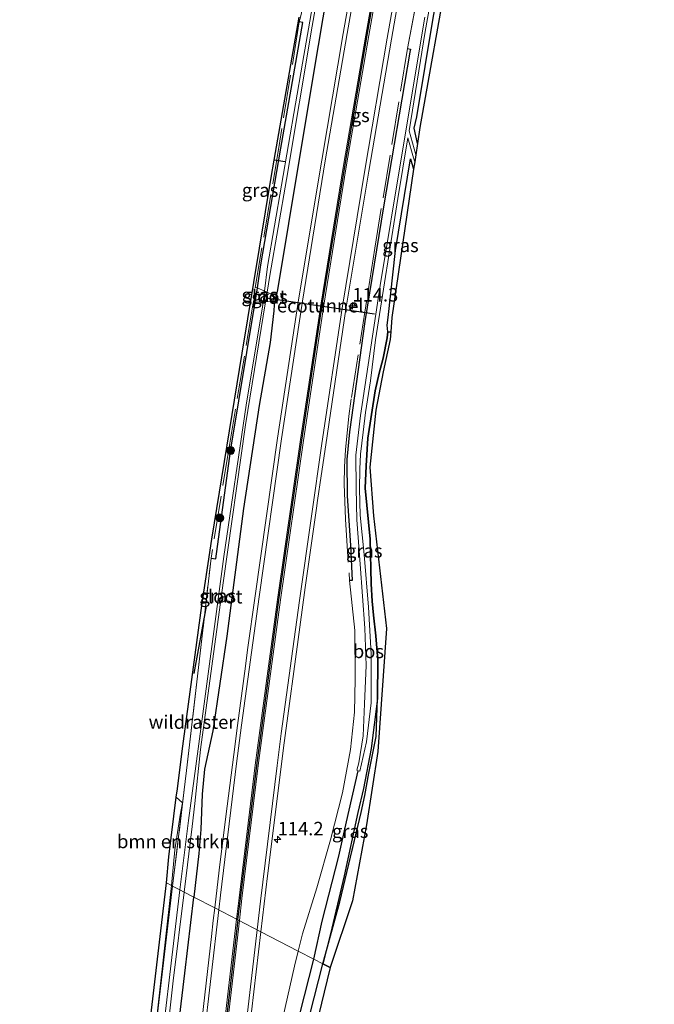
# Model space of a CAD drawing. Units: metres. Extents: x 220000 to 227663, y 518750 to 525002.
# Drawn here: x 226694 to 226811, y 523333 to 523516 of the extents above; entities that cross this region are included whole.
import ezdxf
from ezdxf.enums import TextEntityAlignment as Align

# ---------------------------------------------------------------- set-up
doc = ezdxf.new("R2010")
doc.units = ezdxf.units.M
doc.linetypes.add('IE-TERREINAFSCHEIDING', pattern=[10, 8, -2])
doc.layers.get('0').update_dxf_attribs({"lineweight": 25})
for name, color, linetype, lineweight in [('B-ME-AM-KILOMETR-S-B1', 7, 'Continuous', 18), ('B-ME-FV-FAUNAPASSAGE-FAUNATUNNEL-L-B1', 10, 'Continuous', 25), ('B-ME-GR-BOMENRIJ-L-B1', 10, 'Continuous', 25), ('B-ME-GR-BOMENSTRUIKEN-GV-B6', 93, 'Continuous', 18), ('B-ME-GR-BOOM-S-B1', 93, 'Continuous', 18), ('B-ME-GR-BOS-GV-B6', 10, 'Continuous', 25), ('B-ME-GW-INSTEEKWATERGANG-L-B1', 10, 'Continuous', 25), ('B-ME-GW-WATERGANG-GREPPEL-L-B1', 10, 'Continuous', 25), ('B-ME-IE-GRASLAND-GV-B6', 93, 'Continuous', 18), ('B-ME-IE-HULPGEOMETRIE-L-B1', 53, 'Continuous', 18), ('B-ME-IE-TERREINAFSCHEIDING-RASTERHEKWERK-L-B1', 8, 'IE-TERREINAFSCHEIDING', 18), ('B-ME-KG-KADASTRAAL-OPNAMEDTMGRENS-L-B1', 10, 'Continuous', 25), ('B-ME-KW-DUIKER-L-B1', 10, 'Continuous', 25), ('B-ME-OG-WATER-GV-B6', 153, 'Continuous', 18), ('B-ME-VH-VERH_SOORT-BITUMEN-GV-B6', 8, 'IE-TERREINAFSCHEIDING-NATUURLIJK-HOUTWAL', 18), ('B-ME-VW-MARKERING-STREEP-015-L-B1', 7, 'Continuous', 18)]:
    doc.layers.add(name, color=color, linetype=linetype, lineweight=lineweight)
doc.layers.add('B-ME-VW-MARKERING-GROENESTREEP-L-B1', color=3, linetype='Continuous')
doc.styles.add('NLCS-ISO', font='NLCS-ISO.TTF')
doc.linetypes.add('IE-TERREINAFSCHEIDING-NATUURLIJK-HOUTWAL', pattern='A,7,-1.5,[67,NLCS.SHX,S=0.75,R=45,X=0,Y=0],-1.5,7,-1.5,[70,NLCS.SHX,S=0.75,R=0,X=0,Y=0],-1.5', length=20)

# ---------------------------------------------------------------- blocks, each defined once
blk = doc.blocks.new('boom')
blk.add_hatch(color=256).paths.add_polyline_path([(-0.75, 0, 1), (0.75, 0, 1)])
blk.add_circle((0, 0), 0.75)
blk = doc.blocks.new('hecto')
for p, q in [((0, 0.625), (-0.625, 0)), ((0, -0.625), (0, 0.625)), ((-0.625, 0), (0.625, 0)), ((0.625, 0), (0, -0.625))]:
    blk.add_line(p, q)

msp = doc.modelspace()

# ---------------------------------------------------------------- linework, layer by layer
at = {"layer": 'B-ME-FV-FAUNAPASSAGE-FAUNATUNNEL-L-B1'}
msp.add_line((226739.245, 523464.434, 10.463), (226759.308, 523461.474, 10.586), dxfattribs=at)
at = {"layer": 'B-ME-GR-BOMENRIJ-L-B1'}
msp.add_line((226725.892, 523394.801, 11.594), (226728.205, 523407.245, 11.6), dxfattribs=at)
at = {"layer": 'B-ME-GR-BOMENSTRUIKEN-GV-B6'}
for points in [[(226720.777, 523355.944, 11.417), (226721.186, 523360.806, 11.465), (226722.5838, 523371.844, 11.546), (226723.718, 523370.805, 11.601), (226723.328, 523368.518, 11.561), (226722.336, 523362.074, 11.537), (226721.718, 523355.458, 11.378), (226720.777, 523355.944, 11.417)], [(226716.906, 523323.459, 11.477), (226720.777, 523355.944, 11.417), (226721.718, 523355.458, 11.378)], [(226721.718, 523355.458, 11.378), (226718.172, 523323.975, 11.432)]]:
    msp.add_polyline3d(points, dxfattribs=at)
at = {"layer": 'B-ME-GR-BOS-GV-B6'}
for points in [[(226761.809, 523458.087, 11.78), (226762.346, 523458.082, 11.834), (226762.258, 523456.666, 11.837), (226760.945, 523450.683, 11.441), (226759.558, 523443.573, 11.192), (226758.495, 523432.995, 11.21), (226759.121, 523424.009, 11.288), (226761.565, 523403.127, 11.36), (226759.938, 523380.295, 11.345), (226757.829, 523366.71, 11.375), (226755.236, 523352.636, 11.039), (226751.089, 523340.29, 11.036), (226749.768, 523340.973, 11.186), (226752.928, 523352.437, 10.988), (226756.835, 523369.012, 11.435), (226757.51, 523372.186, 11.384), (226758.286, 523376.297, 11.321), (226759.624, 523383.109, 11.495), (226759.873, 523390.118, 11.471), (226759.946, 523397.254, 11.519), (226759.586, 523401.781, 11.432), (226759.138, 523405.578, 11.369), (226758.918, 523408.194, 11.315), (226758.718, 523411.391, 11.237), (226758.519, 523419.663, 11.312), (226757.588, 523429.117, 11.294), (226757.778, 523433.243, 11.291), (226758.108, 523438.368, 11.288), (226759.444, 523447.17, 11.399), (226760.217, 523450.417, 11.567), (226760.941, 523453.251, 11.699), (226761.66, 523456.986, 11.78), (226761.809, 523458.087, 11.78)], [(226745.769, 523325.436, 11.285), (226749.768, 523340.973, 11.186), (226751.089, 523340.29, 11.036)], [(226751.089, 523340.29, 11.036), (226744.074, 523311.287, 11.519)]]:
    msp.add_polyline3d(points, dxfattribs=at)
at = {"layer": 'B-ME-GW-INSTEEKWATERGANG-L-B1'}
for points in [[(226767.2845, 523492.9983, 11.1097), (226766.673, 523495.877, 11.07), (226767.159, 523497.956, 11.198), (226770.256, 523516.647, 11.15), (226775.168, 523542.689, 11.249), (226779.619, 523565.97, 11.213), (226784.43, 523590.523, 11.12), (226788.888, 523613.563, 11.15), (226795.126, 523642.938, 11.225), (226801.767, 523672.307, 11.165), (226806.181, 523691.197, 11.135), (226809.1065, 523701.9641, 11.3571), (226811.207, 523708.776, 11.74), (226811.1478, 523709.6781, 11.77), (226810.56, 523710.365, 11.8), (226809.395, 523710.6885, 11.785), (226808.23, 523710.365, 11.77), (226807.653, 523708.492, 11.63), (226806.3588, 523704.4677, 11.815)], [(226753.938, 523541.288, 11.702), (226748.876, 523511.209, 11.672), (226745.413, 523490.505, 11.657), (226741.325, 523465.921, 11.612), (226740.76, 523463.12, 11.576), (226740.672, 523461.981, 11.606), (226739.994, 523456.136, 11.66), (226737.946, 523444.456, 11.666), (226735.043, 523425.372, 11.624), (226731.951, 523401.697, 11.603), (226729.337, 523384.141, 11.579), (226727.815, 523377.057, 11.699), (226727.36, 523372.426, 11.679), (226727.163, 523365.855, 11.461), (226726.773, 523361.391, 11.624), (226725.826, 523353.337, 11.624)], [(226737.176, 523463.599, 11.519), (226737.612, 523466.275, 11.531), (226738.275, 523470.55, 11.531), (226741.97, 523492.137, 11.489), (226746.0606, 523515.4558, 11.4168), (226745.387, 523515.562, 11.561)], [(226765.439, 523510.602, 11.888), (226765.9964, 523510.5165, 11.8534), (226765.891, 523509.928, 11.855), (226760.984, 523481.294, 11.78), (226757.536, 523460.014, 11.747), (226754.713, 523439.598, 11.663), (226754.194, 523434.434, 11.675), (226754.246, 523427.684, 11.657), (226754.884, 523418.509, 11.594), (226755.2138, 523412.0198, 11.5759), (226754.697, 523411.995, 11.588)], [(226761.809, 523458.087, 11.78), (226761.698, 523459.355, 11.651), (226761.853, 523460.785, 11.45), (226763.216, 523473.18, 11.276), (226766.002, 523490.194, 11.04), (226766.5852, 523488.2751, 11.0898)], [(226729.04, 523416.181, 11.639), (226729.9229, 523416.0502, 11.5661), (226732.629, 523436.019, 11.6), (226737.176, 523463.599, 11.519)], [(226761.809, 523458.087, 11.78), (226761.66, 523456.986, 11.78), (226760.941, 523453.251, 11.699), (226760.217, 523450.417, 11.567), (226759.444, 523447.17, 11.399), (226758.108, 523438.368, 11.288), (226757.778, 523433.243, 11.291), (226757.588, 523429.117, 11.294), (226758.519, 523419.663, 11.312), (226758.718, 523411.391, 11.237), (226758.918, 523408.194, 11.315), (226759.138, 523405.578, 11.369), (226759.586, 523401.781, 11.432), (226759.946, 523397.254, 11.519), (226759.873, 523390.118, 11.471), (226758.731, 523380.847, 11.365)], [(226758.731, 523380.847, 11.365), (226757.296, 523373.473, 11.578), (226756.251, 523369.025, 11.473), (226753.738, 523357.25, 11.042), (226751.156, 523346.531, 10.937), (226749.768, 523340.973, 11.186)], [(226704.0122, 523165.1819, 11.113), (226704.314, 523164.913, 11.39), (226705.814, 523165.358, 11.501), (226707.08, 523166.041, 11.489), (226707.978, 523167.086, 11.489), (226708.539, 523168.477, 11.489), (226709.893, 523187.835, 11.435), (226711.782, 523215.044, 11.348), (226713.12, 523228.869, 11.453), (226714.175, 523238.263, 11.66), (226714.842, 523248.323, 11.576), (226716.605, 523266.672, 11.543), (226718.654, 523286.333, 11.522), (226721.409, 523315.904, 11.618), (226724.169, 523339.228, 11.6), (226725.826, 523353.337, 11.624)], [(226727.1894, 523180.3981, 11.556), (226727.192, 523175.841, 11.576), (226727.953, 523174.459, 11.471), (226729.454, 523174.396, 11.186), (226730.982, 523174.838, 10.994), (226731.383, 523176.765, 10.946), (226731.63, 523179.582, 10.811), (226731.661, 523181.807, 10.643), (226732.599, 523196.161, 10.589), (226733.928, 523215.274, 10.658), (226734.752, 523224.291, 10.787), (226735.435, 523233.181, 11.036), (226736.343, 523245.491, 10.979), (226737.319, 523255.047, 11), (226737.734, 523261.568, 11.3), (226738.354, 523269.411, 11.171), (226738.819, 523272.717, 10.949), (226738.875, 523277.831, 10.922), (226739.872, 523287.995, 10.949), (226741.451, 523299.74, 11.105), (226742.416, 523309.519, 11.201), (226743.656, 523315.925, 11.261), (226745.769, 523325.436, 11.285), (226749.768, 523340.973, 11.186)]]:
    msp.add_polyline3d(points, dxfattribs=at)
at = {"layer": 'B-ME-GW-WATERGANG-GREPPEL-L-B1'}
for points in [[(226748.095, 523341.837, 10.262), (226749.619, 523348.851, 10.358), (226752.7, 523360.928, 10.241), (226754.139, 523367.31, 10.508), (226756.3256, 523376.7476, 10.88)], [(226729.274, 523175.557, 10.052), (226732.044, 523211.441, 9.953), (226733.985, 523237.784, 9.995), (226736.615, 523269.335, 10.037), (226738.639, 523292.904, 10.106), (226739.508, 523301.62, 10.154), (226740.105, 523306.72, 10.154), (226741.964, 523317.797, 10.145), (226748.095, 523341.837, 10.262)]]:
    msp.add_polyline3d(points, dxfattribs=at)
at = {"layer": 'B-ME-IE-GRASLAND-GV-B6'}
for points in [[(226729.7226, 523351.3244, 11.997), (226725.826, 523353.337, 11.624), (226726.773, 523361.391, 11.624), (226727.163, 523365.855, 11.461), (226727.36, 523372.426, 11.679), (226727.815, 523377.057, 11.699), (226729.337, 523384.141, 11.579), (226731.951, 523401.697, 11.603), (226735.043, 523425.372, 11.624), (226737.946, 523444.456, 11.666), (226739.994, 523456.136, 11.66), (226740.672, 523461.981, 11.606), (226740.76, 523463.12, 11.576), (226741.325, 523465.921, 11.612), (226745.413, 523490.505, 11.657), (226748.876, 523511.209, 11.672), (226753.938, 523541.288, 11.702)], [(226753.938, 523541.288, 11.702), (226748.876, 523511.209, 11.672), (226745.413, 523490.505, 11.657), (226741.325, 523465.921, 11.612), (226740.76, 523463.12, 11.576), (226740.672, 523461.981, 11.606), (226739.994, 523456.136, 11.66), (226737.946, 523444.456, 11.666), (226735.043, 523425.372, 11.624), (226731.951, 523401.697, 11.603), (226729.337, 523384.141, 11.579), (226727.815, 523377.057, 11.699), (226727.36, 523372.426, 11.679), (226727.163, 523365.855, 11.461), (226726.773, 523361.391, 11.624), (226725.826, 523353.337, 11.624)], [(226758.013, 523538.804, 11.973), (226753.522, 523513.43, 11.985), (226749.544, 523489.933, 12.005), (226745.236, 523464.063, 11.958), (226741.35, 523438.417, 12.001), (226737.226, 523409.146, 11.987), (226735.808, 523399.17, 11.97), (226735.401, 523396.113, 11.971), (226733.9395, 523385.143, 11.9676), (226733.247, 523379.79, 11.966), (226732.03, 523370.1896, 11.9803), (226731.037, 523362.354, 11.992), (226730.5386, 523358.2938, 11.9938), (226729.7226, 523351.3244, 11.997)], [(226769.2855, 523530.821, 11.7536), (226765.439, 523510.602, 11.888), (226765.9964, 523510.5165, 11.8534), (226765.891, 523509.928, 11.855), (226760.984, 523481.294, 11.78), (226757.536, 523460.014, 11.747), (226754.713, 523439.598, 11.663), (226754.194, 523434.434, 11.675), (226754.246, 523427.684, 11.657), (226754.884, 523418.509, 11.594), (226755.2138, 523412.0198, 11.5759), (226754.697, 523411.995, 11.588), (226755.7141, 523402.7331, 11.4668), (226755.7592, 523393.6959, 11.4555), (226755.6403, 523387.6247, 11.526), (226754.8678, 523380.6844, 11.358), (226753.4026, 523372.6615, 11.4337), (226751.1943, 523363.9572, 11.4758), (226748.642, 523355.0221, 11.6163), (226746.0116, 523346.506, 11.7488), (226745.2097, 523343.3267, 11.702), (226738.2706, 523346.9101, 12.0133), (226739.5072, 523357.2565, 12.004), (226740.182, 523362.662, 12.004), (226742.478, 523381.01, 11.98), (226745.468, 523403.381, 11.964), (226746.4753, 523410.7305, 11.9583), (226748.56, 523425.404, 11.947), (226748.793, 523426.865, 11.986), (226749.447, 523431.395, 12.007), (226750.279, 523437.184, 12.025), (226754.046, 523462.3, 11.999), (226758.298, 523487.87, 11.978), (226762.459, 523512.337, 11.955), (226766.767, 523536.935, 11.958)], [(226725.826, 523353.337, 11.624), (226724.021, 523354.2687, 10.277), (226725.547, 523366.406, 10.337), (226725.995, 523370.655, 10.337), (226727.082, 523380.693, 10.48), (226731.279, 523411.568, 10.48), (226735.444, 523440.844, 10.48), (226739.121, 523463.679, 10.48), (226740.552, 523463.748, 11.528), (226740.65, 523464.866, 11.528), (226739.406, 523465.453, 10.48), (226739.905, 523468.53, 10.48), (226743.013, 523486.341, 10.48), (226747.778, 523514.779, 10.48), (226751.143, 523534.163, 10.48)], [(226767.2845, 523492.9983, 11.1097), (226766.9747, 523490.9063, 10.88), (226765.7376, 523495.3897, 10.88), (226768.752, 523513.772, 10.88), (226772.083, 523532.457, 10.88)], [(226768.662, 523516.41, 10.88), (226764.412, 523490.942, 10.88), (226760.392, 523466.695, 10.88), (226756.735, 523442.616, 10.88), (226755.899, 523435.261, 10.88), (226755.905, 523429.138, 10.88), (226756.029, 523423.251, 10.88), (226756.655, 523415.05, 10.88), (226757.535, 523403.178, 10.88), (226757.808, 523396.228, 10.88), (226757.503, 523389.134, 10.88), (226757.2, 523383.234, 10.88), (226756.44, 523378.201, 10.88), (226756.071, 523376.83, 10.88), (226756.3256, 523376.7476, 10.88), (226754.139, 523367.31, 10.508), (226752.7, 523360.928, 10.241), (226749.619, 523348.851, 10.358), (226748.095, 523341.837, 10.262), (226745.2097, 523343.3267, 11.702), (226746.0116, 523346.506, 11.7488), (226748.642, 523355.0221, 11.6163), (226751.1943, 523363.9572, 11.4758), (226753.4026, 523372.6615, 11.4337), (226754.8678, 523380.6844, 11.358), (226755.6403, 523387.6247, 11.526), (226755.7592, 523393.6959, 11.4555), (226755.7141, 523402.7331, 11.4668), (226754.697, 523411.995, 11.588), (226755.2138, 523412.0198, 11.5759), (226754.884, 523418.509, 11.594), (226754.246, 523427.684, 11.657), (226754.194, 523434.434, 11.675), (226754.713, 523439.598, 11.663), (226757.536, 523460.014, 11.747), (226760.984, 523481.294, 11.78), (226765.891, 523509.928, 11.855), (226765.9964, 523510.5165, 11.8534), (226765.439, 523510.602, 11.888), (226769.2855, 523530.821, 11.7536)], [(226772.972, 523525.567, 11.276), (226767.73, 523496.008, 11.216), (226767.2845, 523492.9983, 11.1097)], [(226748.928, 523524.953, 10.48), (226745.966, 523507.937, 10.48), (226739.503, 523470.25, 10.48), (226738.926, 523465.668, 10.48), (226737.612, 523466.275, 11.531), (226738.275, 523470.55, 11.531), (226741.97, 523492.137, 11.489), (226746.0606, 523515.4558, 11.417), (226745.387, 523515.562, 11.561), (226745.585, 523516.4319, 11.55)], [(226745.585, 523516.4319, 11.55), (226745.387, 523515.562, 11.561), (226746.0606, 523515.4558, 11.417), (226741.97, 523492.137, 11.489), (226738.275, 523470.55, 11.531), (226737.612, 523466.275, 11.531), (226737.176, 523463.599, 11.519), (226732.629, 523436.019, 11.6), (226729.9229, 523416.0502, 11.566), (226729.04, 523416.181, 11.639), (226726.393, 523393.233, 11.691), (226724.497, 523376.779, 11.62), (226721.8855, 523355.3715, 11.521), (226721.718, 523355.458, 11.378), (226722.336, 523362.074, 11.537), (226723.328, 523368.518, 11.561), (226723.718, 523370.805, 11.601), (226722.5838, 523371.844, 11.546), (226722.7769, 523373.371, 11.537), (226723.6668, 523380.399, 11.531), (226723.901, 523382.25, 11.573), (226727.343, 523407.377, 11.675), (226729.168, 523419.669, 11.702), (226734.816, 523454.164, 11.51), (226740.183, 523486.728, 11.495), (226740.7473, 523489.9492, 10.3797), (226745.39, 523516.449, 11.429)], [(226770.256, 523516.647, 11.15), (226767.159, 523497.956, 11.198), (226766.673, 523495.877, 11.07), (226767.2845, 523492.9983, 11.1097)], [(226767.2845, 523492.9983, 11.1097), (226766.673, 523495.877, 11.07), (226767.159, 523497.956, 11.198), (226770.256, 523516.647, 11.15)], [(226761.809, 523458.087, 11.78), (226761.66, 523456.986, 11.78), (226760.941, 523453.251, 11.699), (226760.217, 523450.417, 11.567), (226759.444, 523447.17, 11.399), (226758.108, 523438.368, 11.288), (226757.778, 523433.243, 11.291), (226757.588, 523429.117, 11.294), (226758.519, 523419.663, 11.312), (226758.718, 523411.391, 11.237), (226758.918, 523408.194, 11.315), (226759.138, 523405.578, 11.369), (226759.586, 523401.781, 11.432), (226759.946, 523397.254, 11.519), (226759.873, 523390.118, 11.471), (226758.731, 523380.847, 11.365), (226757.296, 523373.473, 11.578), (226756.251, 523369.025, 11.473), (226753.738, 523357.25, 11.042), (226751.156, 523346.531, 10.937), (226749.768, 523340.973, 11.186), (226748.095, 523341.837, 10.262), (226749.619, 523348.851, 10.358), (226752.7, 523360.928, 10.241), (226754.139, 523367.31, 10.508), (226756.3256, 523376.7476, 10.88), (226756.624, 523376.651, 10.88), (226757.87, 523382.12, 10.88), (226758.728, 523389.338, 10.88), (226758.704, 523398.341, 10.88), (226758.188, 523407.072, 10.88), (226757.409, 523416.836, 10.88), (226756.672, 523424.148, 10.88), (226756.55, 523428.982, 10.88), (226756.62, 523432.677, 10.88), (226756.732, 523435.442, 10.88), (226757.26, 523439.503, 10.88), (226757.653, 523443.179, 10.88), (226758.619, 523449.046, 10.88), (226759.508, 523456.652, 10.88), (226763.677, 523482.824, 10.88), (226765.5218, 523494.074, 10.88), (226766.536, 523490.359, 10.88), (226766.7811, 523489.5985, 10.88), (226766.5852, 523488.2751, 11.0898), (226766.002, 523490.194, 11.04), (226763.216, 523473.18, 11.276), (226761.853, 523460.785, 11.45), (226761.698, 523459.355, 11.651), (226761.809, 523458.087, 11.78)], [(226761.809, 523458.087, 11.78), (226761.698, 523459.355, 11.651), (226761.853, 523460.785, 11.45), (226763.216, 523473.18, 11.276), (226766.002, 523490.194, 11.04), (226766.5852, 523488.2751, 11.0898), (226762.515, 523460.781, 11.507), (226762.346, 523458.082, 11.834), (226761.809, 523458.087, 11.78)], [(226737.612, 523466.275, 11.531), (226738.926, 523465.668, 10.48), (226738.667, 523463.657, 10.48), (226737.176, 523463.599, 11.519), (226737.612, 523466.275, 11.531)], [(226739.406, 523465.453, 10.48), (226740.65, 523464.866, 11.528), (226740.552, 523463.748, 11.528), (226739.121, 523463.679, 10.48), (226739.406, 523465.453, 10.48)], [(226723.229, 523354.6777, 10.337), (226721.8855, 523355.3715, 11.5206), (226724.4965, 523376.7793, 11.6204), (226726.3929, 523393.2329, 11.6905), (226729.04, 523416.181, 11.639), (226729.9229, 523416.0502, 11.5661), (226732.629, 523436.019, 11.6), (226737.176, 523463.599, 11.519), (226738.667, 523463.657, 10.48), (226738.55, 523462.731, 10.48), (226735.513, 523444.521, 10.48), (226731.424, 523416.466, 10.48), (226726.614, 523380.821, 10.48), (226724.866, 523367.555, 10.337), (226723.229, 523354.6777, 10.337)], [(226759.873, 523390.118, 11.471), (226759.624, 523383.109, 11.495), (226758.286, 523376.297, 11.321), (226757.51, 523372.186, 11.384), (226756.835, 523369.012, 11.435), (226752.928, 523352.437, 10.988), (226749.768, 523340.973, 11.186), (226751.156, 523346.531, 10.937), (226753.738, 523357.25, 11.042), (226756.251, 523369.025, 11.473), (226757.296, 523373.473, 11.578), (226758.731, 523380.847, 11.365), (226759.873, 523390.118, 11.471)], [(226721.8855, 523355.3715, 11.521), (226718.7204, 523328.5127, 11.3529), (226716.3254, 523306.0022, 11.294), (226713.5066, 523279.2775, 11.1342), (226711.2785, 523257.351, 11.4912), (226708.9613, 523232.6149, 11.4812), (226707.241, 523208.693, 10.874), (226707.449, 523213.022, 11.003), (226707.87, 523220.332, 11.24), (226708.603, 523229.247, 11.417), (226709.314, 523239.271, 11.363), (226709.827, 523243.264, 11.618), (226710.327, 523250.168, 11.63), (226711.599, 523263.292, 11.342), (226713.9071, 523284.4126, 11.3097), (226715.03, 523294.688, 11.294), (226718.172, 523323.975, 11.432), (226721.718, 523355.458, 11.378), (226721.8855, 523355.3715, 11.521)], [(226718.7204, 523328.5127, 11.3529), (226721.8855, 523355.3715, 11.521), (226723.229, 523354.6777, 10.337)], [(226723.229, 523354.6777, 10.337), (226718.73, 523316.499, 10.337)], [(226718.979, 523310.505, 10.16), (226722.016, 523337.787, 10.244), (226724.021, 523354.2687, 10.277), (226725.826, 523353.337, 11.624), (226724.169, 523339.228, 11.6), (226721.409, 523315.904, 11.618)], [(226721.409, 523315.904, 11.618), (226724.169, 523339.228, 11.6), (226725.826, 523353.337, 11.624), (226729.7226, 523351.3244, 11.997), (226729.449, 523348.988, 11.998), (226729.097, 523346.03, 11.992), (226726.866, 523326.579, 11.987)], [(226735.687, 523324.636, 12.017), (226738.2706, 523346.9101, 12.0133), (226745.2097, 523343.3267, 11.702), (226744.5089, 523340.5484, 11.662), (226740.5062, 523322.7409, 11.561)], [(226740.5062, 523322.7409, 11.561), (226744.5089, 523340.5484, 11.662), (226745.2097, 523343.3267, 11.702)], [(226745.2097, 523343.3267, 11.702), (226748.095, 523341.837, 10.262), (226741.964, 523317.797, 10.145)], [(226741.964, 523317.797, 10.145), (226748.095, 523341.837, 10.262), (226749.768, 523340.973, 11.186), (226745.769, 523325.436, 11.285)]]:
    msp.add_polyline3d(points, dxfattribs=at)
at = {"layer": 'B-ME-IE-HULPGEOMETRIE-L-B1'}
msp.add_polyline3d([(226751.089, 523340.29, 11.036), (226749.768, 523340.973, 11.186), (226748.095, 523341.837, 10.262), (226745.2097, 523343.3267, 11.702), (226738.2706, 523346.9101, 12.0133), (226729.7226, 523351.3244, 11.997), (226725.826, 523353.337, 11.624), (226724.021, 523354.2687, 10.277), (226723.229, 523354.6777, 10.337), (226721.8855, 523355.3715, 11.521), (226721.718, 523355.458, 11.378), (226720.777, 523355.944, 11.417)], dxfattribs=at)
at = {"layer": 'B-ME-IE-TERREINAFSCHEIDING-RASTERHEKWERK-L-B1'}
for points in [[(226765.439, 523510.602, 11.888), (226769.2855, 523530.821, 11.7536), (226772.9886, 523550.0541, 11.7059), (226776.8596, 523570.0023, 11.7048), (226780.5886, 523588.7732, 11.703), (226784.5819, 523608.7958, 11.7199), (226788.3898, 523627.1942, 11.7597), (226792.1953, 523645.1629, 11.8569), (226796.351, 523662.7015, 11.7487), (226799.8104, 523677.3101, 11.8041), (226799.8954, 523677.7373, 11.8141), (226800.0273, 523678.2325, 11.8107), (226804.8982, 523698.522, 11.8429), (226806.3588, 523704.4677, 11.8145)], [(226745.387, 523515.562, 11.561), (226745.585, 523516.4319, 11.5498), (226747.0666, 523522.9409, 11.4307), (226751.0615, 523547.1263, 11.4166), (226751.7615, 523551.4594, 11.3273), (226752.7722, 523557.7161, 11.2097), (226753.2756, 523579.5728, 11.1531), (226754.1184, 523603.9102, 11.0713), (226754.5159, 523605.4354, 11.0763), (226757.1418, 523615.5121, 11.1186), (226761.6544, 523630.13, 11.3091), (226767.0152, 523645.2888, 11.407), (226772.948, 523661.5233, 11.341), (226777.0433, 523673.6544, 11.2218), (226779.4407, 523681.4732, 11.2444), (226779.6478, 523681.9376, 11.096), (226779.7643, 523682.3849, 11.1657), (226784.0407, 523697.2814, 11.3392), (226785.3169, 523702.1775, 11.2823)], [(226745.387, 523515.562, 11.561), (226741.778, 523493.434, 11.558), (226737.237, 523466.346, 11.57), (226737.612, 523466.275, 11.531), (226738.926, 523465.668, 10.48), (226739.406, 523465.453, 10.48), (226740.65, 523464.866, 11.528), (226740.552, 523463.748, 11.528), (226739.121, 523463.679, 10.48), (226738.667, 523463.657, 10.48), (226737.176, 523463.599, 11.519), (226736.84, 523463.48, 11.516), (226732.528, 523437.497, 11.567), (226729.04, 523416.181, 11.639)], [(226765.439, 523510.602, 11.888), (226759.374, 523473.589, 11.792), (226755.01, 523445.697, 11.768), (226754.548, 523442.459, 11.738), (226753.949, 523436.245, 11.723), (226753.758, 523433.055, 11.72), (226753.701, 523429.928, 11.72), (226753.953, 523423.4, 11.687), (226754.697, 523411.995, 11.588)], [(226721.8855, 523355.3715, 11.5206), (226724.4965, 523376.7793, 11.6204), (226726.3929, 523393.2329, 11.6905), (226729.04, 523416.181, 11.639)], [(226759.624, 523383.109, 11.495), (226758.286, 523376.297, 11.321), (226757.51, 523372.186, 11.384), (226756.835, 523369.012, 11.435), (226752.928, 523352.437, 10.988)]]:
    msp.add_polyline3d(points, dxfattribs=at)
at = {"layer": 'B-ME-KG-KADASTRAAL-OPNAMEDTMGRENS-L-B1'}
for points in [[(226772.972, 523525.567, 11.276), (226767.73, 523496.008, 11.216), (226767.2845, 523492.9983, 11.1097), (226766.9747, 523490.9063, 10.88), (226766.7811, 523489.5985, 10.88), (226766.5852, 523488.2751, 11.0898), (226762.515, 523460.781, 11.507), (226762.346, 523458.082, 11.834), (226762.258, 523456.666, 11.837), (226760.945, 523450.683, 11.441), (226759.558, 523443.573, 11.192), (226758.495, 523432.995, 11.21), (226759.121, 523424.009, 11.288), (226761.565, 523403.127, 11.36), (226759.938, 523380.295, 11.345), (226757.829, 523366.71, 11.375), (226755.236, 523352.636, 11.039), (226751.089, 523340.29, 11.036)], [(226720.777, 523355.944, 11.417), (226721.186, 523360.806, 11.465), (226722.5838, 523371.844, 11.546), (226722.7769, 523373.371, 11.537), (226723.6668, 523380.399, 11.531), (226723.901, 523382.25, 11.573), (226727.343, 523407.377, 11.675), (226729.168, 523419.669, 11.702), (226734.816, 523454.164, 11.51), (226740.183, 523486.728, 11.495), (226740.7473, 523489.9492, 10.3797), (226745.3901, 523516.449, 11.429)], [(226693.55, 523042.73, 10.458), (226696.516, 523088.792, 10.391), (226699.772, 523135.276, 10.421), (226699.877, 523137.176, 10.634), (226700.011, 523139.614, 10.868), (226700.064, 523140.584, 9.677), (226700.889, 523155.554, 9.677), (226700.974, 523157.088, 10.934), (226701.21, 523161.374, 11.039), (226701.384, 523162.962, 11.144), (226705.312, 523198.745, 10.871), (226707.961, 523241.86, 11.609), (226713.288, 523286.562, 11.15), (226716.906, 523323.459, 11.477), (226720.777, 523355.944, 11.417)], [(226751.089, 523340.29, 11.036), (226744.074, 523311.287, 11.519), (226741.734, 523292.055, 11.225), (226739.394, 523265.166, 11.189), (226737.535, 523245.405, 11.072), (226736.582, 523221.366, 10.727), (226734.612, 523193.806, 10.541), (226733.018, 523177.611, 10.769), (226733.012, 523177.552, 10.652), (226732.051, 523171.872, 10.775), (226731.932, 523170.609, 9.677), (226730.443, 523154.864, 9.677), (226730.269, 523153.033, 11.414), (226730.257, 523152.902, 11.384), (226730.406, 523149.54, 11.459), (226730.741, 523141.963, 11.375), (226727.917, 523113.864, 11.378), (226725.235, 523083.022, 11.396), (226724.242, 523055.543, 11.322), (226724.139, 523052.698, 11.312), (226723.826, 523037.172, 11.331)]]:
    msp.add_polyline3d(points, dxfattribs=at)
at = {"layer": 'B-ME-KW-DUIKER-L-B1'}
msp.add_line((226742.753, 523489.628, 10.36), (226740.7473, 523489.9492, 10.3797), dxfattribs=at)
at = {"layer": 'B-ME-OG-WATER-GV-B6'}
for points in [[(226751.143, 523534.163, 10.48), (226747.778, 523514.779, 10.48), (226743.013, 523486.341, 10.48), (226739.905, 523468.53, 10.48), (226739.406, 523465.453, 10.48), (226738.926, 523465.668, 10.48)], [(226772.083, 523532.457, 10.88), (226768.752, 523513.772, 10.88), (226765.7376, 523495.3897, 10.88), (226766.9747, 523490.9063, 10.88), (226766.7811, 523489.5985, 10.88)], [(226738.926, 523465.668, 10.48), (226739.503, 523470.25, 10.48), (226745.966, 523507.937, 10.48), (226748.928, 523524.953, 10.48)], [(226766.7811, 523489.5985, 10.88), (226766.536, 523490.359, 10.88), (226765.5218, 523494.074, 10.88), (226763.677, 523482.824, 10.88), (226759.508, 523456.652, 10.88), (226758.619, 523449.046, 10.88), (226757.653, 523443.179, 10.88), (226757.26, 523439.503, 10.88), (226756.732, 523435.442, 10.88), (226756.62, 523432.677, 10.88), (226756.55, 523428.982, 10.88), (226756.672, 523424.148, 10.88), (226757.409, 523416.836, 10.88), (226758.188, 523407.072, 10.88), (226758.704, 523398.341, 10.88), (226758.728, 523389.338, 10.88), (226757.87, 523382.12, 10.88), (226756.624, 523376.651, 10.88), (226756.3256, 523376.7476, 10.88), (226756.071, 523376.83, 10.88), (226756.44, 523378.201, 10.88), (226757.2, 523383.234, 10.88), (226757.503, 523389.134, 10.88), (226757.808, 523396.228, 10.88), (226757.535, 523403.178, 10.88), (226756.655, 523415.05, 10.88), (226756.029, 523423.251, 10.88), (226755.905, 523429.138, 10.88), (226755.899, 523435.261, 10.88), (226756.735, 523442.616, 10.88), (226760.392, 523466.695, 10.88), (226764.412, 523490.942, 10.88), (226768.662, 523516.41, 10.88)], [(226738.926, 523465.668, 10.48), (226739.406, 523465.453, 10.48), (226739.121, 523463.679, 10.48), (226738.667, 523463.657, 10.48), (226738.926, 523465.668, 10.48)], [(226723.229, 523354.6777, 10.337), (226724.866, 523367.555, 10.337), (226726.614, 523380.821, 10.48), (226731.424, 523416.466, 10.48), (226735.513, 523444.521, 10.48), (226738.55, 523462.731, 10.48), (226738.667, 523463.657, 10.48), (226739.121, 523463.679, 10.48), (226735.444, 523440.844, 10.48), (226731.279, 523411.568, 10.48), (226727.082, 523380.693, 10.48), (226725.995, 523370.655, 10.337), (226725.547, 523366.406, 10.337), (226724.021, 523354.2687, 10.277), (226723.229, 523354.6777, 10.337)], [(226723.229, 523354.6777, 10.337), (226724.021, 523354.2687, 10.277), (226722.016, 523337.787, 10.244), (226718.979, 523310.505, 10.16), (226716.396, 523285.98, 10.151), (226713.576, 523257.626, 10.133), (226710.414, 523222.558, 10.109), (226706.771, 523176.482, 10.142), (226706.133, 523167.657, 10.223), (226705.2432, 523167.6377, 10.223), (226705.673, 523171.927, 10.166), (226708.654, 523212.181, 10.127), (226712.074, 523249.527, 10.127), (226718.73, 523316.499, 10.337), (226723.229, 523354.6777, 10.337)]]:
    msp.add_polyline3d(points, dxfattribs=at)
at = {"layer": 'B-ME-VH-VERH_SOORT-BITUMEN-GV-B6'}
for points in [[(226729.7226, 523351.3244, 11.997), (226730.5386, 523358.2938, 11.9938), (226731.037, 523362.354, 11.992), (226732.03, 523370.1896, 11.9803), (226733.247, 523379.79, 11.966), (226733.9395, 523385.143, 11.9676), (226735.401, 523396.113, 11.971), (226735.808, 523399.17, 11.97), (226737.226, 523409.146, 11.987), (226741.35, 523438.417, 12.001), (226745.236, 523464.063, 11.958), (226749.544, 523489.933, 12.005), (226753.522, 523513.43, 11.985), (226758.013, 523538.804, 11.973)], [(226766.767, 523536.935, 11.958), (226762.459, 523512.337, 11.955), (226758.298, 523487.87, 11.978), (226754.046, 523462.3, 11.999), (226750.279, 523437.184, 12.025), (226749.447, 523431.395, 12.007), (226748.793, 523426.865, 11.986), (226748.56, 523425.404, 11.947), (226746.4753, 523410.7305, 11.9583), (226745.468, 523403.381, 11.964), (226742.478, 523381.01, 11.98), (226740.182, 523362.662, 12.004), (226739.5072, 523357.2565, 12.004), (226738.2706, 523346.9101, 12.0133), (226729.7226, 523351.3244, 11.997)], [(226711.386, 523145.686, 12.065), (226713.367, 523171.453, 12.048), (226714.969, 523192.195, 12.051), (226716.784, 523215.527, 12.071), (226718.762, 523240.785, 12.015), (226720.896, 523265.848, 12.03), (226721.749, 523275.363, 11.97), (226724.325, 523301.949, 12.019), (226726.866, 523326.579, 11.987), (226729.097, 523346.03, 11.992), (226729.449, 523348.988, 11.998), (226729.7226, 523351.3244, 11.997)], [(226729.7226, 523351.3244, 11.997), (226738.2706, 523346.9101, 12.0133), (226735.687, 523324.636, 12.017), (226733.214, 523301.045, 12.075), (226730.77, 523274.921, 12.095), (226729.906, 523265.619, 12.062), (226727.669, 523239.833, 12.04), (226725.776, 523215.041, 12.092), (226723.831, 523191.207, 12.157), (226722.306, 523170.841, 12.037), (226720.318, 523145.133, 12.047)]]:
    msp.add_polyline3d(points, dxfattribs=at)
at = {"layer": 'B-ME-VW-MARKERING-GROENESTREEP-L-B1'}
for points in [[(226734.0192, 523349.1059, 12.0519), (226734.483, 523353.103, 12.05), (226737.5062, 523377.7409, 12.064), (226738.3514, 523384.2236, 12.062), (226741.6197, 523408.4454, 12.102), (226745.866, 523438.0055, 12.103), (226749.6424, 523463.1011, 12.073), (226753.8298, 523488.7639, 12.073), (226757.9931, 523513.0746, 12.069), (226762.3245, 523537.6466, 12.072), (226767.1279, 523563.4021, 12.057), (226771.7494, 523587.0915, 12.062), (226777.0819, 523613.1369, 12.045), (226782.3563, 523637.872, 12.049), (226784.2053, 523646.5704, 12.0571)], [(226734.0192, 523349.1059, 12.0519), (226731.3497, 523326.0994, 12.063), (226730.7827, 523320.6484, 12.0816), (226730.7615, 523320.4444, 12.0823), (226728.7864, 523301.4536, 12.147), (226726.2492, 523274.9577, 12.118), (226725.4391, 523265.9464, 12.155), (226723.205, 523240.0539, 12.139), (226721.2609, 523215.3706, 12.124), (226719.4438, 523191.7295, 12.238), (226717.8558, 523171.3693, 12.202), (226715.9008, 523145.5253, 12.14), (226714.0409, 523121.7237, 12.204), (226712.2768, 523098.9131, 12.161), (226710.4738, 523074.8502, 12.172), (226708.1548, 523045.1463, 12.189), (226707.7746, 523040.1176, 12.202)]]:
    msp.add_polyline3d(points, dxfattribs=at)
at = {"layer": 'B-ME-VW-MARKERING-STREEP-015-L-B1'}
for points in [[(226730.4543, 523350.9465, 12.0136), (226730.775, 523353.705, 12.017), (226733.775, 523378.084, 11.968), (226734.703, 523385.215, 11.978), (226737.943, 523409.01, 11.979), (226742.092, 523438.255, 11.993), (226745.962, 523463.782, 11.993), (226750.181, 523489.807, 12.014), (226754.233, 523513.436, 12.001), (226758.724, 523538.606, 11.99), (226763.4, 523563.934, 11.982), (226768.071, 523587.767, 11.975), (226773.35, 523613.592, 11.977), (226778.733, 523638.927, 11.98), (226780.5584, 523647.41, 11.9884)], [(226733.7565, 523349.2416, 12.0589), (226734.212, 523353.189, 12.055), (226737.223, 523377.768, 12.056), (226738.049, 523384.204, 12.047), (226741.358, 523408.515, 12.067), (226745.612, 523438.148, 12.092), (226749.352, 523463.064, 12.068), (226753.559, 523488.931, 12.088), (226757.728, 523513.118, 12.083), (226762.069, 523537.732, 12.055), (226766.843, 523563.415, 12.049), (226771.47, 523587.174, 12.049), (226776.812, 523613.202, 12.056), (226782.081, 523638.061, 12.055), (226783.912, 523646.638, 12.0609)], [(226734.2832, 523348.9696, 12.052), (226734.759, 523353.07, 12.05), (226737.782, 523377.706, 12.064), (226738.627, 523384.187, 12.062), (226741.895, 523408.407, 12.102), (226746.141, 523437.965, 12.103), (226749.917, 523463.058, 12.073), (226754.104, 523488.718, 12.073), (226758.267, 523513.027, 12.069), (226762.598, 523537.597, 12.072), (226767.401, 523563.35, 12.057), (226772.022, 523587.037, 12.062), (226777.354, 523613.08, 12.045), (226782.628, 523637.813, 12.049), (226784.4977, 523646.5031, 12.0605)], [(226747.6386, 523423.9233, 11.996), (226749.547, 523437.383, 12.015), (226753.336, 523462.468, 12.018), (226757.52, 523488.055, 11.99), (226761.697, 523512.54, 11.975), (226766.03, 523536.862, 11.979), (226770.783, 523562.535, 11.981), (226775.433, 523586.229, 11.979), (226780.729, 523612.273, 11.974), (226785.984, 523636.858, 11.968), (226787.8923, 523645.7217, 11.976)], [(226747.6386, 523423.9233, 11.996), (226745.417, 523408.31, 12.011), (226742.05, 523383.63, 11.993), (226741.311, 523377.733, 11.976), (226738.172, 523352.582, 12.036), (226737.5869, 523347.2634, 12.078)], [(226730.4543, 523350.9465, 12.0136), (226727.608, 523326.469, 11.983), (226725.068, 523301.932, 12.039), (226722.535, 523275.262, 12.024), (226721.696, 523265.898, 12.048), (226719.489, 523240.592, 12.036), (226717.518, 523215.529, 12.047), (226715.726, 523192.35, 12.084), (226714.14, 523171.459, 12.134), (226712.152, 523145.661, 12.074), (226710.33, 523122.055, 12.009), (226708.554, 523099.29, 12.106), (226706.675, 523075.036, 12.1), (226704.414, 523045.231, 12.092), (226704.067, 523040.7982, 12.0949)], [(226733.7565, 523349.2416, 12.0589), (226731.047, 523325.764, 12.082), (226730.5148, 523320.6818, 12.0761)], [(226734.2832, 523348.9696, 12.052), (226731.626, 523326.069, 12.063), (226731.0587, 523320.614, 12.0816)], [(226737.5869, 523347.2634, 12.078), (226735.242, 523327.195, 12.025), (226734.4761, 523319.8276, 12.0413)]]:
    msp.add_polyline3d(points, dxfattribs=at)

# ---------------------------------------------------------------- block references
at = {"layer": 'B-ME-AM-KILOMETR-S-B1', "rotation": 90}
for p in [(226755.2239, 523462.9465, 11.84), (226741.3679, 523363.9945, 11.82)]:
    msp.add_blockref('hecto', p, dxfattribs=at)
at = {"layer": 'B-ME-GR-BOOM-S-B1', "rotation": 90}
for p in [(226732.653, 523436.128, 11.675), (226730.645, 523423.613, 11.726)]:
    msp.add_blockref('boom', p, dxfattribs=at)

# ---------------------------------------------------------------- texts
at = {"layer": 'B-ME-AM-KILOMETR-S-B1', "ltscale": 0.2, "style": 'NLCS-ISO'}
for s, p in [('114.3', (226755.2239, 523462.9465, 11.84)), ('114.2', (226741.3679, 523363.9945, 11.82))]:
    msp.add_text(s, height=2.5, dxfattribs=at).set_placement(p, align=Align.BOTTOM_LEFT)
at = {"layer": 'B-ME-FV-FAUNAPASSAGE-FAUNATUNNEL-L-B1', "ltscale": 0.2, "style": 'NLCS-ISO'}
msp.add_text('ecotunnel', height=2.5, dxfattribs=at).set_placement((226749.2765, 523462.954), align=Align.MIDDLE_CENTER)
at = {"layer": 'B-ME-GR-BOMENSTRUIKEN-GV-B6', "ltscale": 0.2, "style": 'NLCS-ISO'}
msp.add_text('bmn en strkn', height=2.5, dxfattribs=at).set_placement((226722.1133, 523363.6393), align=Align.MIDDLE_CENTER)
at = {"layer": 'B-ME-GR-BOS-GV-B6', "ltscale": 0.2, "style": 'NLCS-ISO'}
msp.add_text('bos', height=2.5, dxfattribs=at).set_placement((226758.2124, 523398.8862), align=Align.MIDDLE_CENTER)
at = {"layer": 'B-ME-IE-GRASLAND-GV-B6', "ltscale": 0.2, "style": 'NLCS-ISO'}
for p in [(226738.1169, 523484.369), (226764.1416, 523474.138), (226738.051, 523464.937), (226739.8855, 523464.566), (226757.438, 523417.5235), (226730.2762, 523409.1674), (226754.8205, 523365.5455)]:
    msp.add_text('gras', height=2.5, dxfattribs=at).set_placement(p, align=Align.MIDDLE_CENTER)
at = {"layer": 'B-ME-IE-TERREINAFSCHEIDING-RASTERHEKWERK-L-B1', "ltscale": 0.2, "style": 'NLCS-ISO'}
msp.add_text('wildraster', height=2.5, dxfattribs=at).set_placement((226725.508, 523385.7709), align=Align.MIDDLE_CENTER)
at = {"layer": 'B-ME-OG-WATER-GV-B6', "ltscale": 0.2, "style": 'NLCS-ISO'}
for p in [(226739.0208, 523464.6306), (226730.8584, 523409.0176)]:
    msp.add_text('sloot', height=2.5, dxfattribs=at).set_placement(p, align=Align.MIDDLE_CENTER)
at = {"layer": 'B-ME-VW-MARKERING-GROENESTREEP-L-B1', "ltscale": 0.2, "style": 'NLCS-ISO'}
msp.add_text('gs', height=2.5, dxfattribs=at).set_placement((226756.6853, 523498.2466), align=Align.MIDDLE_CENTER)

doc.saveas('drawing.dxf')
